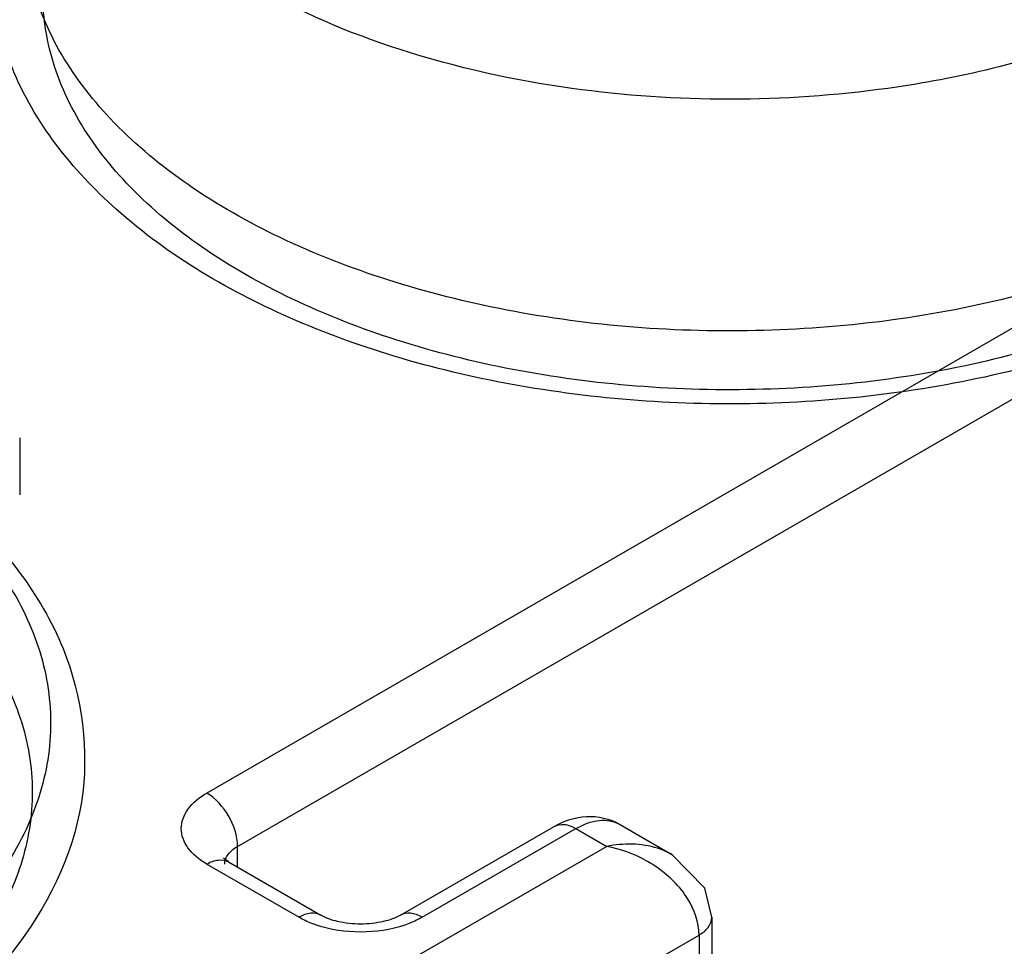
# Model space of a CAD drawing. Units: millimetres. Extents: x 324 to 544, y 93 to 1118.
# Drawn here: x 471 to 482, y 1026 to 1036 of the extents above; entities that cross this region are included whole.
import ezdxf

# ---------------------------------------------------------------- set-up
doc = ezdxf.new("R2010")
doc.units = ezdxf.units.MM
doc.header["$LTSCALE"] = 78.789787
doc.layers.get('0').update_dxf_attribs({"linetype": 'CONTINUOUS'})

msp = doc.modelspace()

# ---------------------------------------------------------------- linework, layer by layer
at = {"color": 7}
for p, q in [((483.293, 1033.636), (472.686, 1027.513)), ((473.04, 1026.9), (483.646, 1033.024)), ((470.537, 1031.595), (470.537, 1030.942)), ((474.911, 1026.109), (476.679, 1027.129)), ((477.429, 1027.154), (478.032, 1026.806)), ((475.161, 1026.084), (476.929, 1027.104)), ((476.929, 1027.104), (477.282, 1026.9)), ((477.282, 1026.9), (471.979, 1023.839)), ((473.04, 1026.661), (473.04, 1026.9)), ((472.686, 1026.696), (473.747, 1026.084)), ((472.936, 1026.721), (472.877, 1026.765)), ((472.936, 1026.721), (473.997, 1026.109)), ((478.489, 1026.084), (478.489, 1012.612)), ((472.686, 1022.614), (478.343, 1025.88)), ((478.343, 1025.88), (478.343, 1012.407))]:
    msp.add_line(p, q, dxfattribs=at)
msp.add_lwpolyline([(478.489, 1026.084), (478.409, 1026.421), (478.032, 1026.806)], dxfattribs=at)
for points, knots in [([(484.616, 1033.415), (483.851, 1032.971), (482.101, 1032.301), (479.285, 1031.902), (476.407, 1032.072), (473.773, 1032.798), (471.664, 1034.024), (470.318, 1035.702), (470.058, 1037.692), (470.993, 1039.547), (472.121, 1040.418), (472.777, 1040.798)], [0, 0, 0, 0, 0.122515, 0.256247, 0.391743, 0.519538, 0.631762, 0.72515, 0.807297, 0.894819, 1, 1, 1, 1]), ([(484.44, 1034.203), (484.072, 1033.99), (483.271, 1033.611), (481.969, 1033.195), (480.558, 1032.924), (479.085, 1032.805), (477.599, 1032.842), (476.15, 1033.035), (474.785, 1033.377), (473.55, 1033.856), (472.484, 1034.458), (471.623, 1035.166), (470.995, 1035.962), (470.629, 1036.824), (470.551, 1037.721), (470.769, 1038.606), (471.264, 1039.439), (472.007, 1040.195), (472.618, 1040.613), (472.953, 1040.808)], [0, 0, 0, 0, 0.06245, 0.129637, 0.200361, 0.273144, 0.346361, 0.418356, 0.487561, 0.552612, 0.612493, 0.666705, 0.715475, 0.759972, 0.802369, 0.845445, 0.891771, 0.943058, 1, 1, 1, 1]), ([(484.29, 1033.491), (483.932, 1033.283), (483.152, 1032.914), (481.884, 1032.51), (480.51, 1032.245), (479.075, 1032.129), (477.628, 1032.166), (476.216, 1032.353), (474.887, 1032.686), (473.684, 1033.153), (472.646, 1033.74), (471.807, 1034.429), (471.195, 1035.204), (470.839, 1036.043), (470.763, 1036.917), (470.976, 1037.779), (471.457, 1038.59), (472.181, 1039.326), (472.776, 1039.734), (473.103, 1039.924)], [0, 0, 0, 0, 0.06245, 0.129637, 0.200361, 0.273144, 0.346361, 0.418356, 0.487561, 0.552612, 0.612493, 0.666705, 0.715475, 0.759972, 0.802369, 0.845445, 0.891771, 0.943058, 1, 1, 1, 1]), ([(486.446, 1039.964), (486.446, 1039.714), (486.37, 1039.198), (486.035, 1038.462), (485.498, 1037.776), (484.777, 1037.157), (483.891, 1036.616), (482.485, 1036.002), (481.319, 1035.727), (480.514, 1035.615)], [0, 0, 0, 0, 0.094553, 0.194044, 0.302254, 0.421306, 0.551764, 0.692947, 1, 1, 1, 1]), ([(476.882, 1035.614), (476.214, 1035.707), (474.947, 1035.985), (473.749, 1036.493), (473.216, 1036.8)], [0, 0, 0, 0, 0.523152, 1, 1, 1, 1]), ([(480.514, 1035.615), (479.913, 1035.531), (478.698, 1035.449), (477.483, 1035.53), (476.882, 1035.614)], [0, 0, 0, 0, 0.499989, 1, 1, 1, 1]), ([(456.867, 1031.613), (457.632, 1032.056), (459.382, 1032.726), (462.198, 1033.125), (465.076, 1032.955), (467.71, 1032.229), (469.819, 1031.003), (471.165, 1029.325), (471.425, 1027.335), (470.49, 1025.48), (469.362, 1024.61), (468.706, 1024.229)], [0, 0, 0, 0, 0.122515, 0.256247, 0.391743, 0.519538, 0.631762, 0.72515, 0.807297, 0.894819, 1, 1, 1, 1]), ([(457.044, 1031.622), (457.411, 1031.835), (458.212, 1032.215), (459.514, 1032.63), (460.925, 1032.901), (462.398, 1033.02), (463.884, 1032.983), (465.333, 1032.79), (466.698, 1032.449), (467.933, 1031.969), (468.999, 1031.367), (469.86, 1030.659), (470.488, 1029.864), (470.854, 1029.002), (470.932, 1028.105), (470.714, 1027.22), (470.219, 1026.387), (469.476, 1025.631), (468.865, 1025.212), (468.53, 1025.018)], [0, 0, 0, 0, 0.06245, 0.129637, 0.200361, 0.273144, 0.346361, 0.418356, 0.487561, 0.552612, 0.612493, 0.666705, 0.715475, 0.759972, 0.802369, 0.845445, 0.891771, 0.943058, 1, 1, 1, 1]), ([(457.193, 1030.738), (457.551, 1030.946), (458.331, 1031.315), (459.599, 1031.72), (460.973, 1031.984), (462.408, 1032.1), (463.855, 1032.064), (465.267, 1031.876), (466.596, 1031.543), (467.799, 1031.076), (468.837, 1030.49), (469.676, 1029.8), (470.288, 1029.025), (470.645, 1028.186), (470.72, 1027.312), (470.508, 1026.45), (470.026, 1025.639), (469.302, 1024.903), (468.707, 1024.495), (468.381, 1024.305)], [0, 0, 0, 0, 0.06245, 0.129637, 0.200361, 0.273144, 0.346361, 0.418356, 0.487561, 0.552612, 0.612493, 0.666705, 0.715475, 0.759972, 0.802369, 0.845445, 0.891771, 0.943058, 1, 1, 1, 1]), ([(472.686, 1026.696), (472.603, 1026.744), (472.461, 1026.853), (472.363, 1027.104), (472.461, 1027.356), (472.603, 1027.465), (472.686, 1027.513)], [0, 0, 0, 0, 0.275419, 0.500001, 0.724583, 1, 1, 1, 1]), ([(473.04, 1026.9), (473.04, 1027.022), (472.957, 1027.261), (472.791, 1027.452), (472.686, 1027.513)], [0, 0, 0, 0, 0.500001, 1, 1, 1, 1]), ([(476.679, 1027.129), (476.791, 1027.194), (477.047, 1027.281), (477.317, 1027.219), (477.429, 1027.154)], [0, 0, 0, 0, 0.500252, 1, 1, 1, 1]), ([(476.679, 1027.129), (476.712, 1027.149), (476.805, 1027.163), (476.887, 1027.128), (476.929, 1027.104)], [0, 0, 0, 0, 0.449119, 1, 1, 1, 1]), ([(476.929, 1027.104), (477.011, 1027.152), (477.177, 1027.221), (477.361, 1027.193), (477.429, 1027.154)], [0, 0, 0, 0, 0.550865, 1, 1, 1, 1]), ([(478.032, 1026.806), (477.98, 1026.836), (477.744, 1026.937), (477.474, 1026.937), (477.282, 1026.9)], [0, 0, 0, 0, 0.234937, 1, 1, 1, 1]), ([(472.902, 1026.749), (472.906, 1026.763), (472.936, 1026.827), (472.993, 1026.873), (473.04, 1026.9)], [0, 0, 0, 0, 0.222073, 1, 1, 1, 1]), ([(477.873, 1026.648), (477.829, 1026.68), (477.646, 1026.794), (477.44, 1026.87), (477.282, 1026.9)], [0, 0, 0, 0, 0.253795, 1, 1, 1, 1]), ([(472.686, 1026.696), (472.727, 1026.72), (472.81, 1026.754), (472.902, 1026.74), (472.936, 1026.721)], [0, 0, 0, 0, 0.550824, 1, 1, 1, 1]), ([(478.343, 1025.88), (478.343, 1026.026), (478.232, 1026.334), (478.005, 1026.555), (477.873, 1026.648)], [0, 0, 0, 0, 0.475344, 1, 1, 1, 1]), ([(473.997, 1026.109), (473.963, 1026.128), (473.871, 1026.142), (473.788, 1026.108), (473.747, 1026.084)], [0, 0, 0, 0, 0.449176, 1, 1, 1, 1]), ([(475.161, 1026.084), (475.12, 1026.108), (475.037, 1026.142), (474.945, 1026.128), (474.911, 1026.109)], [0, 0, 0, 0, 0.550823, 1, 1, 1, 1]), ([(473.946, 1025.995), (473.928, 1026.001), (473.86, 1026.026), (473.793, 1026.057), (473.747, 1026.084)], [0, 0, 0, 0, 0.260509, 1, 1, 1, 1]), ([(474.911, 1026.109), (474.852, 1026.074), (474.7, 1026.023), (474.454, 1025.997), (474.208, 1026.023), (474.056, 1026.074), (473.997, 1026.109)], [0, 0, 0, 0, 0.218132, 0.499984, 0.78185, 1, 1, 1, 1]), ([(475.161, 1026.084), (475.146, 1026.075), (475.082, 1026.041), (475.014, 1026.013), (474.962, 1025.995)], [0, 0, 0, 0, 0.239184, 1, 1, 1, 1]), ([(478.343, 1025.88), (478.383, 1025.903), (478.454, 1025.956), (478.489, 1026.043), (478.489, 1026.084)], [0, 0, 0, 0, 0.531505, 1, 1, 1, 1]), ([(474.962, 1025.995), (474.799, 1025.94), (474.454, 1025.89), (474.108, 1025.94), (473.946, 1025.995)], [0, 0, 0, 0, 0.5, 1, 1, 1, 1])]:
    msp.add_open_spline(points, degree=3, knots=knots, dxfattribs=at)
msp.add_open_spline([(472.893, 1026.696), (472.893, 1026.714), (472.896, 1026.732), (472.902, 1026.749)], degree=3, dxfattribs=at)

doc.saveas('drawing.dxf')
